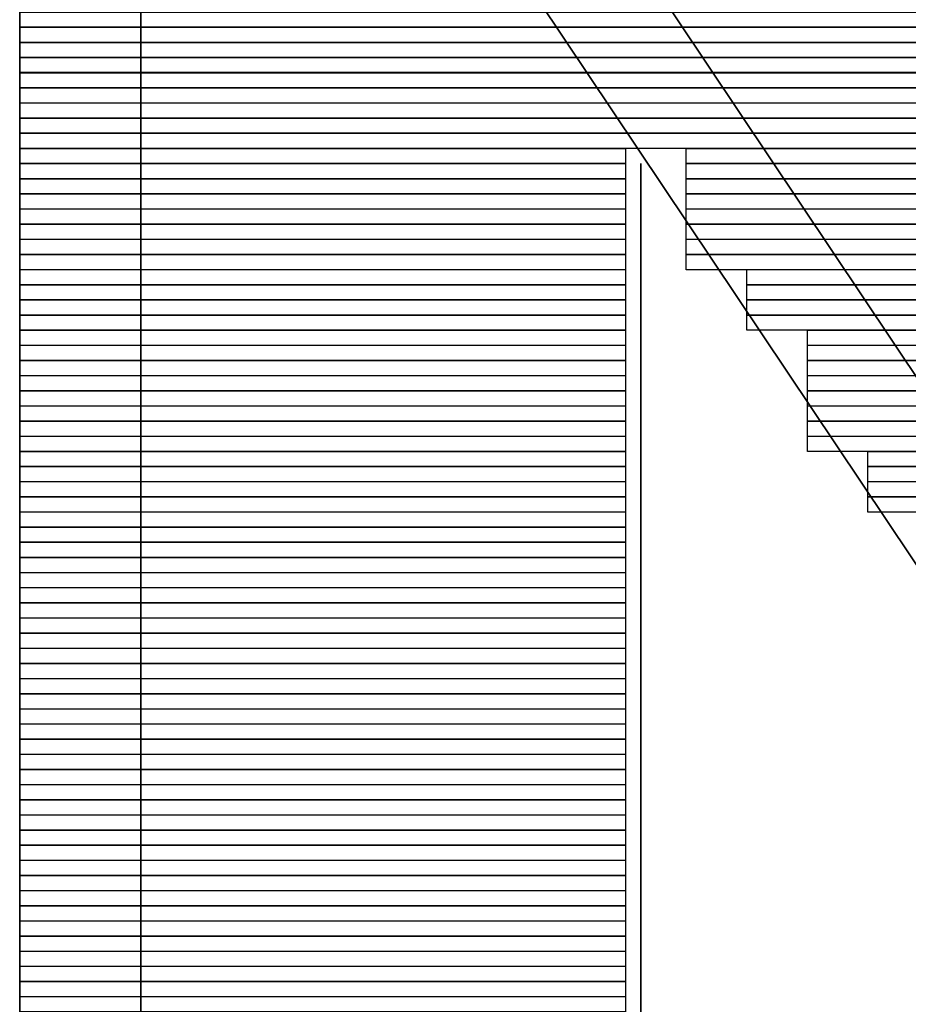
# Model space of a CAD drawing. Units: inches. Extents: x 27 to 55.1, y 5.3 to 25.
# Drawn here: x 44 to 44.2, y 14.9 to 15.2 of the extents above; entities that cross this region are included whole.
import ezdxf

# ---------------------------------------------------------------- set-up
doc = ezdxf.new("R2010")
doc.units = ezdxf.units.IN
doc.header["$MEASUREMENT"] = 0
doc.layers.add('Capa 1', color=7, linetype='Continuous')
picture_1 = doc.add_image_def('image92.png', size_in_pixel=(188, 1))
picture_2 = doc.add_image_def('image93.png', size_in_pixel=(196, 1))
picture_3 = doc.add_image_def('image94.png', size_in_pixel=(196, 1))
picture_4 = doc.add_image_def('image95.png', size_in_pixel=(196, 1))
picture_5 = doc.add_image_def('image96.png', size_in_pixel=(196, 1))
picture_6 = doc.add_image_def('image97.png', size_in_pixel=(96, 1))
picture_7 = doc.add_image_def('image99.png', size_in_pixel=(96, 1))
picture_8 = doc.add_image_def('image101.png', size_in_pixel=(96, 1))
picture_9 = doc.add_image_def('image103.png', size_in_pixel=(96, 1))
picture_10 = doc.add_image_def('image105.png', size_in_pixel=(40, 1))
picture_11 = doc.add_image_def('image106.png', size_in_pixel=(52, 1))
picture_12 = doc.add_image_def('image108.png', size_in_pixel=(40, 1))
picture_13 = doc.add_image_def('image109.png', size_in_pixel=(52, 1))
picture_14 = doc.add_image_def('image111.png', size_in_pixel=(40, 1))
picture_15 = doc.add_image_def('image112.png', size_in_pixel=(52, 1))
picture_16 = doc.add_image_def('image114.png', size_in_pixel=(40, 1))
picture_17 = doc.add_image_def('image115.png', size_in_pixel=(52, 1))
picture_18 = doc.add_image_def('image117.png', size_in_pixel=(40, 1))
picture_19 = doc.add_image_def('image118.png', size_in_pixel=(56, 1))
picture_20 = doc.add_image_def('image120.png', size_in_pixel=(40, 1))
picture_21 = doc.add_image_def('image121.png', size_in_pixel=(56, 1))
picture_22 = doc.add_image_def('image123.png', size_in_pixel=(40, 1))
picture_23 = doc.add_image_def('image124.png', size_in_pixel=(56, 1))
picture_24 = doc.add_image_def('image126.png', size_in_pixel=(40, 1))
picture_25 = doc.add_image_def('image127.png', size_in_pixel=(56, 1))
picture_26 = doc.add_image_def('image129.png', size_in_pixel=(40, 1))
picture_27 = doc.add_image_def('image130.png', size_in_pixel=(56, 1))
picture_28 = doc.add_image_def('image132.png', size_in_pixel=(40, 1))
picture_29 = doc.add_image_def('image133.png', size_in_pixel=(56, 1))
picture_30 = doc.add_image_def('image135.png', size_in_pixel=(40, 1))
picture_31 = doc.add_image_def('image136.png', size_in_pixel=(56, 1))
picture_32 = doc.add_image_def('image138.png', size_in_pixel=(40, 1))
picture_33 = doc.add_image_def('image139.png', size_in_pixel=(56, 1))
picture_34 = doc.add_image_def('image141.png', size_in_pixel=(40, 1))
picture_35 = doc.add_image_def('image142.png', size_in_pixel=(52, 1))
picture_36 = doc.add_image_def('image144.png', size_in_pixel=(40, 1))
picture_37 = doc.add_image_def('image145.png', size_in_pixel=(52, 1))
picture_38 = doc.add_image_def('image147.png', size_in_pixel=(40, 1))
picture_39 = doc.add_image_def('image148.png', size_in_pixel=(52, 1))
picture_40 = doc.add_image_def('image150.png', size_in_pixel=(40, 1))
picture_41 = doc.add_image_def('image151.png', size_in_pixel=(52, 1))
picture_42 = doc.add_image_def('image153.png', size_in_pixel=(40, 1))
picture_43 = doc.add_image_def('image154.png', size_in_pixel=(56, 1))
picture_44 = doc.add_image_def('image156.png', size_in_pixel=(40, 1))
picture_45 = doc.add_image_def('image157.png', size_in_pixel=(56, 1))
picture_46 = doc.add_image_def('image159.png', size_in_pixel=(40, 1))
picture_47 = doc.add_image_def('image160.png', size_in_pixel=(56, 1))
picture_48 = doc.add_image_def('image162.png', size_in_pixel=(40, 1))
picture_49 = doc.add_image_def('image163.png', size_in_pixel=(56, 1))
picture_50 = doc.add_image_def('image165.png', size_in_pixel=(40, 1))
picture_51 = doc.add_image_def('image166.png', size_in_pixel=(56, 1))
picture_52 = doc.add_image_def('image168.png', size_in_pixel=(40, 1))
picture_53 = doc.add_image_def('image169.png', size_in_pixel=(56, 1))
picture_54 = doc.add_image_def('image171.png', size_in_pixel=(40, 1))
picture_55 = doc.add_image_def('image172.png', size_in_pixel=(56, 1))
picture_56 = doc.add_image_def('image174.png', size_in_pixel=(40, 1))
picture_57 = doc.add_image_def('image175.png', size_in_pixel=(56, 1))
picture_58 = doc.add_image_def('image177.png', size_in_pixel=(40, 1))
picture_59 = doc.add_image_def('image180.png', size_in_pixel=(40, 1))
picture_60 = doc.add_image_def('image183.png', size_in_pixel=(40, 1))
picture_61 = doc.add_image_def('image186.png', size_in_pixel=(40, 1))
picture_62 = doc.add_image_def('image189.png', size_in_pixel=(40, 1))
picture_63 = doc.add_image_def('image192.png', size_in_pixel=(40, 1))
picture_64 = doc.add_image_def('image195.png', size_in_pixel=(40, 1))
picture_65 = doc.add_image_def('image198.png', size_in_pixel=(40, 1))
picture_66 = doc.add_image_def('image201.png', size_in_pixel=(40, 1))
picture_67 = doc.add_image_def('image204.png', size_in_pixel=(40, 1))
picture_68 = doc.add_image_def('image207.png', size_in_pixel=(40, 1))
picture_69 = doc.add_image_def('image210.png', size_in_pixel=(40, 1))
picture_70 = doc.add_image_def('image213.png', size_in_pixel=(40, 1))
picture_71 = doc.add_image_def('image216.png', size_in_pixel=(40, 1))
picture_72 = doc.add_image_def('image219.png', size_in_pixel=(40, 1))
picture_73 = doc.add_image_def('image222.png', size_in_pixel=(40, 1))
picture_74 = doc.add_image_def('image225.png', size_in_pixel=(40, 1))
picture_75 = doc.add_image_def('image228.png', size_in_pixel=(40, 1))
picture_76 = doc.add_image_def('image231.png', size_in_pixel=(40, 1))
picture_77 = doc.add_image_def('image234.png', size_in_pixel=(40, 1))
picture_78 = doc.add_image_def('image237.png', size_in_pixel=(40, 1))
picture_79 = doc.add_image_def('image240.png', size_in_pixel=(40, 1))
picture_80 = doc.add_image_def('image243.png', size_in_pixel=(40, 1))
picture_81 = doc.add_image_def('image246.png', size_in_pixel=(40, 1))
picture_82 = doc.add_image_def('image249.png', size_in_pixel=(40, 1))
picture_83 = doc.add_image_def('image252.png', size_in_pixel=(40, 1))
picture_84 = doc.add_image_def('image255.png', size_in_pixel=(40, 1))
picture_85 = doc.add_image_def('image258.png', size_in_pixel=(40, 1))
picture_86 = doc.add_image_def('image261.png', size_in_pixel=(40, 1))
picture_87 = doc.add_image_def('image264.png', size_in_pixel=(40, 1))
picture_88 = doc.add_image_def('image267.png', size_in_pixel=(40, 1))
picture_89 = doc.add_image_def('image270.png', size_in_pixel=(40, 1))
picture_90 = doc.add_image_def('image273.png', size_in_pixel=(40, 1))

# ---------------------------------------------------------------- blocks, each defined once
blk = doc.blocks.new('block 99')
at = {"layer": 'Capa 1', "lineweight": 0}
blk.add_lwpolyline([(43.96951, 15.21317), (44.76536, 15.21317), (44.76536, 15.21738), (43.96951, 15.21738), (43.96951, 15.21317)], dxfattribs=at)
at = {"layer": 'Capa 1'}
image = blk.add_image(picture_1, insert=(43.96951, 15.21314), size_in_units=(0.79587, 0.00423), dxfattribs=at)
blk = doc.blocks.new('block 100')
at = {"layer": 'Capa 1', "lineweight": 0}
blk.add_lwpolyline([(43.96951, 15.2089), (44.79922, 15.2089), (44.79922, 15.21317), (43.96951, 15.21317), (43.96951, 15.2089)], dxfattribs=at)
at = {"layer": 'Capa 1'}
image = blk.add_image(picture_2, insert=(43.96951, 15.20894), size_in_units=(0.82973, 0.00423), dxfattribs=at)
blk = doc.blocks.new('block 101')
at = {"layer": 'Capa 1', "lineweight": 0}
blk.add_lwpolyline([(43.96951, 15.2047), (44.79922, 15.2047), (44.79922, 15.2089), (43.96951, 15.2089), (43.96951, 15.2047)], dxfattribs=at)
at = {"layer": 'Capa 1'}
image = blk.add_image(picture_3, insert=(43.96951, 15.20467), size_in_units=(0.82973, 0.00423), dxfattribs=at)
blk = doc.blocks.new('block 102')
at = {"layer": 'Capa 1', "lineweight": 0}
blk.add_lwpolyline([(43.96951, 15.20043), (44.79922, 15.20043), (44.79922, 15.2047), (43.96951, 15.2047), (43.96951, 15.20043)], dxfattribs=at)
at = {"layer": 'Capa 1'}
image = blk.add_image(picture_4, insert=(43.96951, 15.20047), size_in_units=(0.82973, 0.00423), dxfattribs=at)
blk = doc.blocks.new('block 103')
at = {"layer": 'Capa 1', "lineweight": 0}
blk.add_lwpolyline([(43.96951, 15.19622), (44.79922, 15.19622), (44.79922, 15.20043), (43.96951, 15.20043), (43.96951, 15.19622)], dxfattribs=at)
at = {"layer": 'Capa 1'}
image = blk.add_image(picture_5, insert=(43.96951, 15.19619), size_in_units=(0.82973, 0.00423), dxfattribs=at)
blk = doc.blocks.new('block 104')
at = {"layer": 'Capa 1', "lineweight": 0}
blk.add_lwpolyline([(43.96951, 15.19202), (44.37589, 15.19202), (44.37589, 15.19622), (43.96951, 15.19622), (43.96951, 15.19202)], dxfattribs=at)
at = {"layer": 'Capa 1'}
image = blk.add_image(picture_6, insert=(43.96951, 15.19199), size_in_units=(0.4064, 0.00423), dxfattribs=at)
blk = doc.blocks.new('block 106')
at = {"layer": 'Capa 1', "lineweight": 0}
blk.add_lwpolyline([(43.96951, 15.18775), (44.37589, 15.18775), (44.37589, 15.19202), (43.96951, 15.19202), (43.96951, 15.18775)], dxfattribs=at)
at = {"layer": 'Capa 1'}
image = blk.add_image(picture_7, insert=(43.96951, 15.18779), size_in_units=(0.4064, 0.00423), dxfattribs=at)
blk = doc.blocks.new('block 108')
at = {"layer": 'Capa 1', "lineweight": 0}
blk.add_lwpolyline([(43.96951, 15.18354), (44.37589, 15.18354), (44.37589, 15.18775), (43.96951, 15.18775), (43.96951, 15.18354)], dxfattribs=at)
at = {"layer": 'Capa 1'}
image = blk.add_image(picture_8, insert=(43.96951, 15.18352), size_in_units=(0.4064, 0.00423), dxfattribs=at)
blk = doc.blocks.new('block 110')
at = {"layer": 'Capa 1', "lineweight": 0}
blk.add_lwpolyline([(43.96951, 15.17927), (44.37589, 15.17927), (44.37589, 15.18354), (43.96951, 15.18354), (43.96951, 15.17927)], dxfattribs=at)
at = {"layer": 'Capa 1'}
image = blk.add_image(picture_9, insert=(43.96951, 15.17931), size_in_units=(0.4064, 0.00423), dxfattribs=at)
blk = doc.blocks.new('block 112')
at = {"layer": 'Capa 1', "lineweight": 0}
blk.add_lwpolyline([(43.96951, 15.17507), (44.1388, 15.17507), (44.1388, 15.17927), (43.96951, 15.17927), (43.96951, 15.17507)], dxfattribs=at)
at = {"layer": 'Capa 1'}
image = blk.add_image(picture_10, insert=(43.96951, 15.17504), size_in_units=(0.16933, 0.00423), dxfattribs=at)
blk = doc.blocks.new('block 113')
at = {"layer": 'Capa 1', "lineweight": 0}
blk.add_lwpolyline([(44.15575, 15.17507), (44.37589, 15.17507), (44.37589, 15.17927), (44.15575, 15.17927), (44.15575, 15.17507)], dxfattribs=at)
at = {"layer": 'Capa 1'}
image = blk.add_image(picture_11, insert=(44.15575, 15.17504), size_in_units=(0.22013, 0.00423), dxfattribs=at)
blk = doc.blocks.new('block 115')
at = {"layer": 'Capa 1', "lineweight": 0}
blk.add_lwpolyline([(43.96951, 15.1708), (44.1388, 15.1708), (44.1388, 15.17507), (43.96951, 15.17507), (43.96951, 15.1708)], dxfattribs=at)
at = {"layer": 'Capa 1'}
image = blk.add_image(picture_12, insert=(43.96951, 15.17084), size_in_units=(0.16933, 0.00423), dxfattribs=at)
blk = doc.blocks.new('block 116')
at = {"layer": 'Capa 1', "lineweight": 0}
blk.add_lwpolyline([(44.15575, 15.1708), (44.37589, 15.1708), (44.37589, 15.17507), (44.15575, 15.17507), (44.15575, 15.1708)], dxfattribs=at)
at = {"layer": 'Capa 1'}
image = blk.add_image(picture_13, insert=(44.15575, 15.17084), size_in_units=(0.22013, 0.00423), dxfattribs=at)
blk = doc.blocks.new('block 118')
at = {"layer": 'Capa 1', "lineweight": 0}
blk.add_lwpolyline([(43.96951, 15.1666), (44.1388, 15.1666), (44.1388, 15.1708), (43.96951, 15.1708), (43.96951, 15.1666)], dxfattribs=at)
at = {"layer": 'Capa 1'}
image = blk.add_image(picture_14, insert=(43.96951, 15.16656), size_in_units=(0.16933, 0.00423), dxfattribs=at)
blk = doc.blocks.new('block 119')
at = {"layer": 'Capa 1', "lineweight": 0}
blk.add_lwpolyline([(44.15575, 15.1666), (44.37589, 15.1666), (44.37589, 15.1708), (44.15575, 15.1708), (44.15575, 15.1666)], dxfattribs=at)
at = {"layer": 'Capa 1'}
image = blk.add_image(picture_15, insert=(44.15575, 15.16656), size_in_units=(0.22013, 0.00423), dxfattribs=at)
blk = doc.blocks.new('block 121')
at = {"layer": 'Capa 1', "lineweight": 0}
blk.add_lwpolyline([(43.96951, 15.16239), (44.1388, 15.16239), (44.1388, 15.1666), (43.96951, 15.1666), (43.96951, 15.16239)], dxfattribs=at)
at = {"layer": 'Capa 1'}
image = blk.add_image(picture_16, insert=(43.96951, 15.16236), size_in_units=(0.16933, 0.00423), dxfattribs=at)
blk = doc.blocks.new('block 122')
at = {"layer": 'Capa 1', "lineweight": 0}
blk.add_lwpolyline([(44.15575, 15.16239), (44.37589, 15.16239), (44.37589, 15.1666), (44.15575, 15.1666), (44.15575, 15.16239)], dxfattribs=at)
at = {"layer": 'Capa 1'}
image = blk.add_image(picture_17, insert=(44.15575, 15.16236), size_in_units=(0.22013, 0.00423), dxfattribs=at)
blk = doc.blocks.new('block 124')
at = {"layer": 'Capa 1', "lineweight": 0}
blk.add_lwpolyline([(43.96951, 15.15812), (44.1388, 15.15812), (44.1388, 15.16239), (43.96951, 15.16239), (43.96951, 15.15812)], dxfattribs=at)
at = {"layer": 'Capa 1'}
image = blk.add_image(picture_18, insert=(43.96951, 15.15816), size_in_units=(0.16933, 0.00423), dxfattribs=at)
blk = doc.blocks.new('block 125')
at = {"layer": 'Capa 1', "lineweight": 0}
blk.add_lwpolyline([(44.15575, 15.15812), (44.39284, 15.15812), (44.39284, 15.16239), (44.15575, 15.16239), (44.15575, 15.15812)], dxfattribs=at)
at = {"layer": 'Capa 1'}
image = blk.add_image(picture_19, insert=(44.15575, 15.15816), size_in_units=(0.23707, 0.00423), dxfattribs=at)
blk = doc.blocks.new('block 127')
at = {"layer": 'Capa 1', "lineweight": 0}
blk.add_lwpolyline([(43.96951, 15.15392), (44.1388, 15.15392), (44.1388, 15.15812), (43.96951, 15.15812), (43.96951, 15.15392)], dxfattribs=at)
at = {"layer": 'Capa 1'}
image = blk.add_image(picture_20, insert=(43.96951, 15.15389), size_in_units=(0.16933, 0.00423), dxfattribs=at)
blk = doc.blocks.new('block 128')
at = {"layer": 'Capa 1', "lineweight": 0}
blk.add_lwpolyline([(44.15575, 15.15392), (44.39284, 15.15392), (44.39284, 15.15812), (44.15575, 15.15812), (44.15575, 15.15392)], dxfattribs=at)
at = {"layer": 'Capa 1'}
image = blk.add_image(picture_21, insert=(44.15575, 15.15389), size_in_units=(0.23707, 0.00423), dxfattribs=at)
blk = doc.blocks.new('block 130')
at = {"layer": 'Capa 1', "lineweight": 0}
blk.add_lwpolyline([(43.96951, 15.14965), (44.1388, 15.14965), (44.1388, 15.15392), (43.96951, 15.15392), (43.96951, 15.14965)], dxfattribs=at)
at = {"layer": 'Capa 1'}
image = blk.add_image(picture_22, insert=(43.96951, 15.14968), size_in_units=(0.16933, 0.00423), dxfattribs=at)
blk = doc.blocks.new('block 131')
at = {"layer": 'Capa 1', "lineweight": 0}
blk.add_lwpolyline([(44.15575, 15.14965), (44.39284, 15.14965), (44.39284, 15.15392), (44.15575, 15.15392), (44.15575, 15.14965)], dxfattribs=at)
at = {"layer": 'Capa 1'}
image = blk.add_image(picture_23, insert=(44.15575, 15.14968), size_in_units=(0.23707, 0.00423), dxfattribs=at)
blk = doc.blocks.new('block 133')
at = {"layer": 'Capa 1', "lineweight": 0}
blk.add_lwpolyline([(43.96951, 15.14544), (44.1388, 15.14544), (44.1388, 15.14965), (43.96951, 15.14965), (43.96951, 15.14544)], dxfattribs=at)
at = {"layer": 'Capa 1'}
image = blk.add_image(picture_24, insert=(43.96951, 15.14541), size_in_units=(0.16933, 0.00423), dxfattribs=at)
blk = doc.blocks.new('block 134')
at = {"layer": 'Capa 1', "lineweight": 0}
blk.add_lwpolyline([(44.15575, 15.14544), (44.39284, 15.14544), (44.39284, 15.14965), (44.15575, 15.14965), (44.15575, 15.14544)], dxfattribs=at)
at = {"layer": 'Capa 1'}
image = blk.add_image(picture_25, insert=(44.15575, 15.14541), size_in_units=(0.23707, 0.00423), dxfattribs=at)
blk = doc.blocks.new('block 136')
at = {"layer": 'Capa 1', "lineweight": 0}
blk.add_lwpolyline([(43.96951, 15.14117), (44.1388, 15.14117), (44.1388, 15.14544), (43.96951, 15.14544), (43.96951, 15.14117)], dxfattribs=at)
at = {"layer": 'Capa 1'}
image = blk.add_image(picture_26, insert=(43.96951, 15.14121), size_in_units=(0.16933, 0.00423), dxfattribs=at)
blk = doc.blocks.new('block 137')
at = {"layer": 'Capa 1', "lineweight": 0}
blk.add_lwpolyline([(44.1727, 15.14117), (44.40976, 15.14117), (44.40976, 15.14544), (44.1727, 15.14544), (44.1727, 15.14117)], dxfattribs=at)
at = {"layer": 'Capa 1'}
image = blk.add_image(picture_27, insert=(44.1727, 15.14121), size_in_units=(0.23707, 0.00423), dxfattribs=at)
blk = doc.blocks.new('block 139')
at = {"layer": 'Capa 1', "lineweight": 0}
blk.add_lwpolyline([(43.96951, 15.13697), (44.1388, 15.13697), (44.1388, 15.14117), (43.96951, 15.14117), (43.96951, 15.13697)], dxfattribs=at)
at = {"layer": 'Capa 1'}
image = blk.add_image(picture_28, insert=(43.96951, 15.13694), size_in_units=(0.16933, 0.00423), dxfattribs=at)
blk = doc.blocks.new('block 140')
at = {"layer": 'Capa 1', "lineweight": 0}
blk.add_lwpolyline([(44.1727, 15.13697), (44.40976, 15.13697), (44.40976, 15.14117), (44.1727, 15.14117), (44.1727, 15.13697)], dxfattribs=at)
at = {"layer": 'Capa 1'}
image = blk.add_image(picture_29, insert=(44.1727, 15.13694), size_in_units=(0.23707, 0.00423), dxfattribs=at)
blk = doc.blocks.new('block 142')
at = {"layer": 'Capa 1', "lineweight": 0}
blk.add_lwpolyline([(43.96951, 15.1327), (44.1388, 15.1327), (44.1388, 15.13697), (43.96951, 15.13697), (43.96951, 15.1327)], dxfattribs=at)
at = {"layer": 'Capa 1'}
image = blk.add_image(picture_30, insert=(43.96951, 15.13273), size_in_units=(0.16933, 0.00423), dxfattribs=at)
blk = doc.blocks.new('block 143')
at = {"layer": 'Capa 1', "lineweight": 0}
blk.add_lwpolyline([(44.1727, 15.1327), (44.40976, 15.1327), (44.40976, 15.13697), (44.1727, 15.13697), (44.1727, 15.1327)], dxfattribs=at)
at = {"layer": 'Capa 1'}
image = blk.add_image(picture_31, insert=(44.1727, 15.13273), size_in_units=(0.23707, 0.00423), dxfattribs=at)
blk = doc.blocks.new('block 145')
at = {"layer": 'Capa 1', "lineweight": 0}
blk.add_lwpolyline([(43.96951, 15.12849), (44.1388, 15.12849), (44.1388, 15.1327), (43.96951, 15.1327), (43.96951, 15.12849)], dxfattribs=at)
at = {"layer": 'Capa 1'}
image = blk.add_image(picture_32, insert=(43.96951, 15.12846), size_in_units=(0.16933, 0.00423), dxfattribs=at)
blk = doc.blocks.new('block 146')
at = {"layer": 'Capa 1', "lineweight": 0}
blk.add_lwpolyline([(44.1727, 15.12849), (44.40976, 15.12849), (44.40976, 15.1327), (44.1727, 15.1327), (44.1727, 15.12849)], dxfattribs=at)
at = {"layer": 'Capa 1'}
image = blk.add_image(picture_33, insert=(44.1727, 15.12846), size_in_units=(0.23707, 0.00423), dxfattribs=at)
blk = doc.blocks.new('block 148')
at = {"layer": 'Capa 1', "lineweight": 0}
blk.add_lwpolyline([(43.96951, 15.12429), (44.1388, 15.12429), (44.1388, 15.12849), (43.96951, 15.12849), (43.96951, 15.12429)], dxfattribs=at)
at = {"layer": 'Capa 1'}
image = blk.add_image(picture_34, insert=(43.96951, 15.12426), size_in_units=(0.16933, 0.00423), dxfattribs=at)
blk = doc.blocks.new('block 149')
at = {"layer": 'Capa 1', "lineweight": 0}
blk.add_lwpolyline([(44.18965, 15.12429), (44.40976, 15.12429), (44.40976, 15.12849), (44.18965, 15.12849), (44.18965, 15.12429)], dxfattribs=at)
at = {"layer": 'Capa 1'}
image = blk.add_image(picture_35, insert=(44.18965, 15.12426), size_in_units=(0.22013, 0.00423), dxfattribs=at)
blk = doc.blocks.new('block 151')
at = {"layer": 'Capa 1', "lineweight": 0}
blk.add_lwpolyline([(43.96951, 15.12002), (44.1388, 15.12002), (44.1388, 15.12429), (43.96951, 15.12429), (43.96951, 15.12002)], dxfattribs=at)
at = {"layer": 'Capa 1'}
image = blk.add_image(picture_36, insert=(43.96951, 15.12006), size_in_units=(0.16933, 0.00423), dxfattribs=at)
blk = doc.blocks.new('block 152')
at = {"layer": 'Capa 1', "lineweight": 0}
blk.add_lwpolyline([(44.18965, 15.12002), (44.40976, 15.12002), (44.40976, 15.12429), (44.18965, 15.12429), (44.18965, 15.12002)], dxfattribs=at)
at = {"layer": 'Capa 1'}
image = blk.add_image(picture_37, insert=(44.18965, 15.12006), size_in_units=(0.22013, 0.00423), dxfattribs=at)
blk = doc.blocks.new('block 154')
at = {"layer": 'Capa 1', "lineweight": 0}
blk.add_lwpolyline([(43.96951, 15.11581), (44.1388, 15.11581), (44.1388, 15.12002), (43.96951, 15.12002), (43.96951, 15.11581)], dxfattribs=at)
at = {"layer": 'Capa 1'}
image = blk.add_image(picture_38, insert=(43.96951, 15.11578), size_in_units=(0.16933, 0.00423), dxfattribs=at)
blk = doc.blocks.new('block 155')
at = {"layer": 'Capa 1', "lineweight": 0}
blk.add_lwpolyline([(44.18965, 15.11581), (44.40976, 15.11581), (44.40976, 15.12002), (44.18965, 15.12002), (44.18965, 15.11581)], dxfattribs=at)
at = {"layer": 'Capa 1'}
image = blk.add_image(picture_39, insert=(44.18965, 15.11578), size_in_units=(0.22013, 0.00423), dxfattribs=at)
blk = doc.blocks.new('block 157')
at = {"layer": 'Capa 1', "lineweight": 0}
blk.add_lwpolyline([(43.96951, 15.11154), (44.1388, 15.11154), (44.1388, 15.11581), (43.96951, 15.11581), (43.96951, 15.11154)], dxfattribs=at)
at = {"layer": 'Capa 1'}
image = blk.add_image(picture_40, insert=(43.96951, 15.11158), size_in_units=(0.16933, 0.00423), dxfattribs=at)
blk = doc.blocks.new('block 158')
at = {"layer": 'Capa 1', "lineweight": 0}
blk.add_lwpolyline([(44.18965, 15.11154), (44.40976, 15.11154), (44.40976, 15.11581), (44.18965, 15.11581), (44.18965, 15.11154)], dxfattribs=at)
at = {"layer": 'Capa 1'}
image = blk.add_image(picture_41, insert=(44.18965, 15.11158), size_in_units=(0.22013, 0.00423), dxfattribs=at)
blk = doc.blocks.new('block 160')
at = {"layer": 'Capa 1', "lineweight": 0}
blk.add_lwpolyline([(43.96951, 15.10734), (44.1388, 15.10734), (44.1388, 15.11154), (43.96951, 15.11154), (43.96951, 15.10734)], dxfattribs=at)
at = {"layer": 'Capa 1'}
image = blk.add_image(picture_42, insert=(43.96951, 15.10731), size_in_units=(0.16933, 0.00423), dxfattribs=at)
blk = doc.blocks.new('block 161')
at = {"layer": 'Capa 1', "lineweight": 0}
blk.add_lwpolyline([(44.18965, 15.10734), (44.42667, 15.10734), (44.42667, 15.11154), (44.18965, 15.11154), (44.18965, 15.10734)], dxfattribs=at)
at = {"layer": 'Capa 1'}
image = blk.add_image(picture_43, insert=(44.18965, 15.10731), size_in_units=(0.23707, 0.00423), dxfattribs=at)
blk = doc.blocks.new('block 163')
at = {"layer": 'Capa 1', "lineweight": 0}
blk.add_lwpolyline([(43.96951, 15.10307), (44.1388, 15.10307), (44.1388, 15.10734), (43.96951, 15.10734), (43.96951, 15.10307)], dxfattribs=at)
at = {"layer": 'Capa 1'}
image = blk.add_image(picture_44, insert=(43.96951, 15.10311), size_in_units=(0.16933, 0.00423), dxfattribs=at)
blk = doc.blocks.new('block 164')
at = {"layer": 'Capa 1', "lineweight": 0}
blk.add_lwpolyline([(44.18965, 15.10307), (44.42667, 15.10307), (44.42667, 15.10734), (44.18965, 15.10734), (44.18965, 15.10307)], dxfattribs=at)
at = {"layer": 'Capa 1'}
image = blk.add_image(picture_45, insert=(44.18965, 15.10311), size_in_units=(0.23707, 0.00423), dxfattribs=at)
blk = doc.blocks.new('block 166')
at = {"layer": 'Capa 1', "lineweight": 0}
blk.add_lwpolyline([(43.96951, 15.09886), (44.1388, 15.09886), (44.1388, 15.10307), (43.96951, 15.10307), (43.96951, 15.09886)], dxfattribs=at)
at = {"layer": 'Capa 1'}
image = blk.add_image(picture_46, insert=(43.96951, 15.09883), size_in_units=(0.16933, 0.00423), dxfattribs=at)
blk = doc.blocks.new('block 167')
at = {"layer": 'Capa 1', "lineweight": 0}
blk.add_lwpolyline([(44.18965, 15.09886), (44.42667, 15.09886), (44.42667, 15.10307), (44.18965, 15.10307), (44.18965, 15.09886)], dxfattribs=at)
at = {"layer": 'Capa 1'}
image = blk.add_image(picture_47, insert=(44.18965, 15.09883), size_in_units=(0.23707, 0.00423), dxfattribs=at)
blk = doc.blocks.new('block 169')
at = {"layer": 'Capa 1', "lineweight": 0}
blk.add_lwpolyline([(43.96951, 15.09459), (44.1388, 15.09459), (44.1388, 15.09886), (43.96951, 15.09886), (43.96951, 15.09459)], dxfattribs=at)
at = {"layer": 'Capa 1'}
image = blk.add_image(picture_48, insert=(43.96951, 15.09463), size_in_units=(0.16933, 0.00423), dxfattribs=at)
blk = doc.blocks.new('block 170')
at = {"layer": 'Capa 1', "lineweight": 0}
blk.add_lwpolyline([(44.18965, 15.09459), (44.42667, 15.09459), (44.42667, 15.09886), (44.18965, 15.09886), (44.18965, 15.09459)], dxfattribs=at)
at = {"layer": 'Capa 1'}
image = blk.add_image(picture_49, insert=(44.18965, 15.09463), size_in_units=(0.23707, 0.00423), dxfattribs=at)
blk = doc.blocks.new('block 172')
at = {"layer": 'Capa 1', "lineweight": 0}
blk.add_lwpolyline([(43.96951, 15.09039), (44.1388, 15.09039), (44.1388, 15.09459), (43.96951, 15.09459), (43.96951, 15.09039)], dxfattribs=at)
at = {"layer": 'Capa 1'}
image = blk.add_image(picture_50, insert=(43.96951, 15.09036), size_in_units=(0.16933, 0.00423), dxfattribs=at)
blk = doc.blocks.new('block 173')
at = {"layer": 'Capa 1', "lineweight": 0}
blk.add_lwpolyline([(44.20656, 15.09039), (44.44362, 15.09039), (44.44362, 15.09459), (44.20656, 15.09459), (44.20656, 15.09039)], dxfattribs=at)
at = {"layer": 'Capa 1'}
image = blk.add_image(picture_51, insert=(44.20657, 15.09036), size_in_units=(0.23707, 0.00423), dxfattribs=at)
blk = doc.blocks.new('block 175')
at = {"layer": 'Capa 1', "lineweight": 0}
blk.add_lwpolyline([(43.96951, 15.08619), (44.1388, 15.08619), (44.1388, 15.09039), (43.96951, 15.09039), (43.96951, 15.08619)], dxfattribs=at)
at = {"layer": 'Capa 1'}
image = blk.add_image(picture_52, insert=(43.96951, 15.08616), size_in_units=(0.16933, 0.00423), dxfattribs=at)
blk = doc.blocks.new('block 176')
at = {"layer": 'Capa 1', "lineweight": 0}
blk.add_lwpolyline([(44.20656, 15.08619), (44.44362, 15.08619), (44.44362, 15.09039), (44.20656, 15.09039), (44.20656, 15.08619)], dxfattribs=at)
at = {"layer": 'Capa 1'}
image = blk.add_image(picture_53, insert=(44.20657, 15.08616), size_in_units=(0.23707, 0.00423), dxfattribs=at)
blk = doc.blocks.new('block 178')
at = {"layer": 'Capa 1', "lineweight": 0}
blk.add_lwpolyline([(43.96951, 15.08191), (44.1388, 15.08191), (44.1388, 15.08619), (43.96951, 15.08619), (43.96951, 15.08191)], dxfattribs=at)
at = {"layer": 'Capa 1'}
image = blk.add_image(picture_54, insert=(43.96951, 15.08195), size_in_units=(0.16933, 0.00423), dxfattribs=at)
blk = doc.blocks.new('block 179')
at = {"layer": 'Capa 1', "lineweight": 0}
blk.add_lwpolyline([(44.20656, 15.08191), (44.44362, 15.08191), (44.44362, 15.08619), (44.20656, 15.08619), (44.20656, 15.08191)], dxfattribs=at)
at = {"layer": 'Capa 1'}
image = blk.add_image(picture_55, insert=(44.20657, 15.08195), size_in_units=(0.23707, 0.00423), dxfattribs=at)
blk = doc.blocks.new('block 181')
at = {"layer": 'Capa 1', "lineweight": 0}
blk.add_lwpolyline([(43.96951, 15.07771), (44.1388, 15.07771), (44.1388, 15.08191), (43.96951, 15.08191), (43.96951, 15.07771)], dxfattribs=at)
at = {"layer": 'Capa 1'}
image = blk.add_image(picture_56, insert=(43.96951, 15.07768), size_in_units=(0.16933, 0.00423), dxfattribs=at)
blk = doc.blocks.new('block 182')
at = {"layer": 'Capa 1', "lineweight": 0}
blk.add_lwpolyline([(44.20656, 15.07771), (44.44362, 15.07771), (44.44362, 15.08191), (44.20656, 15.08191), (44.20656, 15.07771)], dxfattribs=at)
at = {"layer": 'Capa 1'}
image = blk.add_image(picture_57, insert=(44.20657, 15.07768), size_in_units=(0.23707, 0.00423), dxfattribs=at)
blk = doc.blocks.new('block 184')
at = {"layer": 'Capa 1', "lineweight": 0}
blk.add_lwpolyline([(43.96951, 15.07344), (44.1388, 15.07344), (44.1388, 15.07771), (43.96951, 15.07771), (43.96951, 15.07344)], dxfattribs=at)
at = {"layer": 'Capa 1'}
image = blk.add_image(picture_58, insert=(43.96951, 15.07348), size_in_units=(0.16933, 0.00423), dxfattribs=at)
blk = doc.blocks.new('block 187')
at = {"layer": 'Capa 1', "lineweight": 0}
blk.add_lwpolyline([(43.96951, 15.06924), (44.1388, 15.06924), (44.1388, 15.07344), (43.96951, 15.07344), (43.96951, 15.06924)], dxfattribs=at)
at = {"layer": 'Capa 1'}
image = blk.add_image(picture_59, insert=(43.96951, 15.06921), size_in_units=(0.16933, 0.00423), dxfattribs=at)
blk = doc.blocks.new('block 190')
at = {"layer": 'Capa 1', "lineweight": 0}
blk.add_lwpolyline([(43.96951, 15.06496), (44.1388, 15.06496), (44.1388, 15.06924), (43.96951, 15.06924), (43.96951, 15.06496)], dxfattribs=at)
at = {"layer": 'Capa 1'}
image = blk.add_image(picture_60, insert=(43.96951, 15.065), size_in_units=(0.16933, 0.00423), dxfattribs=at)
blk = doc.blocks.new('block 193')
at = {"layer": 'Capa 1', "lineweight": 0}
blk.add_lwpolyline([(43.96951, 15.06076), (44.1388, 15.06076), (44.1388, 15.06496), (43.96951, 15.06496), (43.96951, 15.06076)], dxfattribs=at)
at = {"layer": 'Capa 1'}
image = blk.add_image(picture_61, insert=(43.96951, 15.06073), size_in_units=(0.16933, 0.00423), dxfattribs=at)
blk = doc.blocks.new('block 196')
at = {"layer": 'Capa 1', "lineweight": 0}
blk.add_lwpolyline([(43.96951, 15.05656), (44.1388, 15.05656), (44.1388, 15.06076), (43.96951, 15.06076), (43.96951, 15.05656)], dxfattribs=at)
at = {"layer": 'Capa 1'}
image = blk.add_image(picture_62, insert=(43.96951, 15.05653), size_in_units=(0.16933, 0.00423), dxfattribs=at)
blk = doc.blocks.new('block 199')
at = {"layer": 'Capa 1', "lineweight": 0}
blk.add_lwpolyline([(43.96951, 15.05229), (44.1388, 15.05229), (44.1388, 15.05656), (43.96951, 15.05656), (43.96951, 15.05229)], dxfattribs=at)
at = {"layer": 'Capa 1'}
image = blk.add_image(picture_63, insert=(43.96951, 15.05233), size_in_units=(0.16933, 0.00423), dxfattribs=at)
blk = doc.blocks.new('block 202')
at = {"layer": 'Capa 1', "lineweight": 0}
blk.add_lwpolyline([(43.96951, 15.04808), (44.1388, 15.04808), (44.1388, 15.05229), (43.96951, 15.05229), (43.96951, 15.04808)], dxfattribs=at)
at = {"layer": 'Capa 1'}
image = blk.add_image(picture_64, insert=(43.96951, 15.04805), size_in_units=(0.16933, 0.00423), dxfattribs=at)
blk = doc.blocks.new('block 205')
at = {"layer": 'Capa 1', "lineweight": 0}
blk.add_lwpolyline([(43.96951, 15.04381), (44.1388, 15.04381), (44.1388, 15.04808), (43.96951, 15.04808), (43.96951, 15.04381)], dxfattribs=at)
at = {"layer": 'Capa 1'}
image = blk.add_image(picture_65, insert=(43.96951, 15.04385), size_in_units=(0.16933, 0.00423), dxfattribs=at)
blk = doc.blocks.new('block 208')
at = {"layer": 'Capa 1', "lineweight": 0}
blk.add_lwpolyline([(43.96951, 15.03961), (44.1388, 15.03961), (44.1388, 15.04381), (43.96951, 15.04381), (43.96951, 15.03961)], dxfattribs=at)
at = {"layer": 'Capa 1'}
image = blk.add_image(picture_66, insert=(43.96951, 15.03958), size_in_units=(0.16933, 0.00423), dxfattribs=at)
blk = doc.blocks.new('block 211')
at = {"layer": 'Capa 1', "lineweight": 0}
blk.add_lwpolyline([(43.96951, 15.03534), (44.1388, 15.03534), (44.1388, 15.03961), (43.96951, 15.03961), (43.96951, 15.03534)], dxfattribs=at)
at = {"layer": 'Capa 1'}
image = blk.add_image(picture_67, insert=(43.96951, 15.03538), size_in_units=(0.16933, 0.00423), dxfattribs=at)
blk = doc.blocks.new('block 214')
at = {"layer": 'Capa 1', "lineweight": 0}
blk.add_lwpolyline([(43.96951, 15.03113), (44.1388, 15.03113), (44.1388, 15.03534), (43.96951, 15.03534), (43.96951, 15.03113)], dxfattribs=at)
at = {"layer": 'Capa 1'}
image = blk.add_image(picture_68, insert=(43.96951, 15.0311), size_in_units=(0.16933, 0.00423), dxfattribs=at)
blk = doc.blocks.new('block 217')
at = {"layer": 'Capa 1', "lineweight": 0}
blk.add_lwpolyline([(43.96951, 15.02686), (44.1388, 15.02686), (44.1388, 15.03113), (43.96951, 15.03113), (43.96951, 15.02686)], dxfattribs=at)
at = {"layer": 'Capa 1'}
image = blk.add_image(picture_69, insert=(43.96951, 15.0269), size_in_units=(0.16933, 0.00423), dxfattribs=at)
blk = doc.blocks.new('block 220')
at = {"layer": 'Capa 1', "lineweight": 0}
blk.add_lwpolyline([(43.96951, 15.02266), (44.1388, 15.02266), (44.1388, 15.02686), (43.96951, 15.02686), (43.96951, 15.02266)], dxfattribs=at)
at = {"layer": 'Capa 1'}
image = blk.add_image(picture_70, insert=(43.96951, 15.02263), size_in_units=(0.16933, 0.00423), dxfattribs=at)
blk = doc.blocks.new('block 223')
at = {"layer": 'Capa 1', "lineweight": 0}
blk.add_lwpolyline([(43.96951, 15.01846), (44.1388, 15.01846), (44.1388, 15.02266), (43.96951, 15.02266), (43.96951, 15.01846)], dxfattribs=at)
at = {"layer": 'Capa 1'}
image = blk.add_image(picture_71, insert=(43.96951, 15.01843), size_in_units=(0.16933, 0.00423), dxfattribs=at)
blk = doc.blocks.new('block 226')
at = {"layer": 'Capa 1', "lineweight": 0}
blk.add_lwpolyline([(43.96951, 15.01418), (44.1388, 15.01418), (44.1388, 15.01846), (43.96951, 15.01846), (43.96951, 15.01418)], dxfattribs=at)
at = {"layer": 'Capa 1'}
image = blk.add_image(picture_72, insert=(43.96951, 15.01422), size_in_units=(0.16933, 0.00423), dxfattribs=at)
blk = doc.blocks.new('block 229')
at = {"layer": 'Capa 1', "lineweight": 0}
blk.add_lwpolyline([(43.96951, 15.00998), (44.1388, 15.00998), (44.1388, 15.01418), (43.96951, 15.01418), (43.96951, 15.00998)], dxfattribs=at)
at = {"layer": 'Capa 1'}
image = blk.add_image(picture_73, insert=(43.96951, 15.00995), size_in_units=(0.16933, 0.00423), dxfattribs=at)
blk = doc.blocks.new('block 232')
at = {"layer": 'Capa 1', "lineweight": 0}
blk.add_lwpolyline([(43.96951, 15.00571), (44.1388, 15.00571), (44.1388, 15.00998), (43.96951, 15.00998), (43.96951, 15.00571)], dxfattribs=at)
at = {"layer": 'Capa 1'}
image = blk.add_image(picture_74, insert=(43.96951, 15.00575), size_in_units=(0.16933, 0.00423), dxfattribs=at)
blk = doc.blocks.new('block 235')
at = {"layer": 'Capa 1', "lineweight": 0}
blk.add_lwpolyline([(43.96951, 15.00151), (44.1388, 15.00151), (44.1388, 15.00571), (43.96951, 15.00571), (43.96951, 15.00151)], dxfattribs=at)
at = {"layer": 'Capa 1'}
image = blk.add_image(picture_75, insert=(43.96951, 15.00148), size_in_units=(0.16933, 0.00423), dxfattribs=at)
blk = doc.blocks.new('block 238')
at = {"layer": 'Capa 1', "lineweight": 0}
blk.add_lwpolyline([(43.96951, 14.99723), (44.1388, 14.99723), (44.1388, 15.00151), (43.96951, 15.00151), (43.96951, 14.99723)], dxfattribs=at)
at = {"layer": 'Capa 1'}
image = blk.add_image(picture_76, insert=(43.96951, 14.99727), size_in_units=(0.16933, 0.00423), dxfattribs=at)
blk = doc.blocks.new('block 241')
at = {"layer": 'Capa 1', "lineweight": 0}
blk.add_lwpolyline([(43.96951, 14.99303), (44.1388, 14.99303), (44.1388, 14.99723), (43.96951, 14.99723), (43.96951, 14.99303)], dxfattribs=at)
at = {"layer": 'Capa 1'}
image = blk.add_image(picture_77, insert=(43.96951, 14.993), size_in_units=(0.16933, 0.00423), dxfattribs=at)
blk = doc.blocks.new('block 244')
at = {"layer": 'Capa 1', "lineweight": 0}
blk.add_lwpolyline([(43.96951, 14.98876), (44.1388, 14.98876), (44.1388, 14.99303), (43.96951, 14.99303), (43.96951, 14.98876)], dxfattribs=at)
at = {"layer": 'Capa 1'}
image = blk.add_image(picture_78, insert=(43.96951, 14.9888), size_in_units=(0.16933, 0.00423), dxfattribs=at)
blk = doc.blocks.new('block 247')
at = {"layer": 'Capa 1', "lineweight": 0}
blk.add_lwpolyline([(43.96951, 14.98456), (44.1388, 14.98456), (44.1388, 14.98876), (43.96951, 14.98876), (43.96951, 14.98456)], dxfattribs=at)
at = {"layer": 'Capa 1'}
image = blk.add_image(picture_79, insert=(43.96951, 14.98453), size_in_units=(0.16933, 0.00423), dxfattribs=at)
blk = doc.blocks.new('block 250')
at = {"layer": 'Capa 1', "lineweight": 0}
blk.add_lwpolyline([(43.96951, 14.98035), (44.1388, 14.98035), (44.1388, 14.98456), (43.96951, 14.98456), (43.96951, 14.98035)], dxfattribs=at)
at = {"layer": 'Capa 1'}
image = blk.add_image(picture_80, insert=(43.96951, 14.98032), size_in_units=(0.16933, 0.00423), dxfattribs=at)
blk = doc.blocks.new('block 253')
at = {"layer": 'Capa 1', "lineweight": 0}
blk.add_lwpolyline([(43.96951, 14.97608), (44.1388, 14.97608), (44.1388, 14.98035), (43.96951, 14.98035), (43.96951, 14.97608)], dxfattribs=at)
at = {"layer": 'Capa 1'}
image = blk.add_image(picture_81, insert=(43.96951, 14.97612), size_in_units=(0.16933, 0.00423), dxfattribs=at)
blk = doc.blocks.new('block 256')
at = {"layer": 'Capa 1', "lineweight": 0}
blk.add_lwpolyline([(43.96951, 14.97188), (44.1388, 14.97188), (44.1388, 14.97608), (43.96951, 14.97608), (43.96951, 14.97188)], dxfattribs=at)
at = {"layer": 'Capa 1'}
image = blk.add_image(picture_82, insert=(43.96951, 14.97185), size_in_units=(0.16933, 0.00423), dxfattribs=at)
blk = doc.blocks.new('block 259')
at = {"layer": 'Capa 1', "lineweight": 0}
blk.add_lwpolyline([(43.96951, 14.96761), (44.1388, 14.96761), (44.1388, 14.97188), (43.96951, 14.97188), (43.96951, 14.96761)], dxfattribs=at)
at = {"layer": 'Capa 1'}
image = blk.add_image(picture_83, insert=(43.96951, 14.96765), size_in_units=(0.16933, 0.00423), dxfattribs=at)
blk = doc.blocks.new('block 262')
at = {"layer": 'Capa 1', "lineweight": 0}
blk.add_lwpolyline([(43.96951, 14.9634), (44.1388, 14.9634), (44.1388, 14.96761), (43.96951, 14.96761), (43.96951, 14.9634)], dxfattribs=at)
at = {"layer": 'Capa 1'}
image = blk.add_image(picture_84, insert=(43.96951, 14.96337), size_in_units=(0.16933, 0.00423), dxfattribs=at)
blk = doc.blocks.new('block 265')
at = {"layer": 'Capa 1', "lineweight": 0}
blk.add_lwpolyline([(43.96951, 14.95913), (44.1388, 14.95913), (44.1388, 14.9634), (43.96951, 14.9634), (43.96951, 14.95913)], dxfattribs=at)
at = {"layer": 'Capa 1'}
image = blk.add_image(picture_85, insert=(43.96951, 14.95917), size_in_units=(0.16933, 0.00423), dxfattribs=at)
blk = doc.blocks.new('block 268')
at = {"layer": 'Capa 1', "lineweight": 0}
blk.add_lwpolyline([(43.96951, 14.95493), (44.1388, 14.95493), (44.1388, 14.95913), (43.96951, 14.95913), (43.96951, 14.95493)], dxfattribs=at)
at = {"layer": 'Capa 1'}
image = blk.add_image(picture_86, insert=(43.96951, 14.9549), size_in_units=(0.16933, 0.00423), dxfattribs=at)
blk = doc.blocks.new('block 271')
at = {"layer": 'Capa 1', "lineweight": 0}
blk.add_lwpolyline([(43.96951, 14.95073), (44.1388, 14.95073), (44.1388, 14.95493), (43.96951, 14.95493), (43.96951, 14.95073)], dxfattribs=at)
at = {"layer": 'Capa 1'}
image = blk.add_image(picture_87, insert=(43.96951, 14.9507), size_in_units=(0.16933, 0.00423), dxfattribs=at)
blk = doc.blocks.new('block 274')
at = {"layer": 'Capa 1', "lineweight": 0}
blk.add_lwpolyline([(43.96951, 14.94645), (44.1388, 14.94645), (44.1388, 14.95073), (43.96951, 14.95073), (43.96951, 14.94645)], dxfattribs=at)
at = {"layer": 'Capa 1'}
image = blk.add_image(picture_88, insert=(43.96951, 14.94649), size_in_units=(0.16933, 0.00423), dxfattribs=at)
blk = doc.blocks.new('block 277')
at = {"layer": 'Capa 1', "lineweight": 0}
blk.add_lwpolyline([(43.96951, 14.94225), (44.1388, 14.94225), (44.1388, 14.94645), (43.96951, 14.94645), (43.96951, 14.94225)], dxfattribs=at)
at = {"layer": 'Capa 1'}
image = blk.add_image(picture_89, insert=(43.96951, 14.94222), size_in_units=(0.16933, 0.00423), dxfattribs=at)
blk = doc.blocks.new('block 280')
at = {"layer": 'Capa 1', "lineweight": 0}
blk.add_lwpolyline([(43.96951, 14.93798), (44.1388, 14.93798), (44.1388, 14.94225), (43.96951, 14.94225), (43.96951, 14.93798)], dxfattribs=at)
at = {"layer": 'Capa 1'}
image = blk.add_image(picture_90, insert=(43.96951, 14.93802), size_in_units=(0.16933, 0.00423), dxfattribs=at)

msp = doc.modelspace()

# ---------------------------------------------------------------- linework, layer by layer
at = {"layer": 'Capa 1', "color": 7, "lineweight": 35}
for points in [[(43.96951, 15.43331), (43.96951, 11.00946)], [(45.63321, 13.00335), (44.03297, 15.39521)], [(44.00334, 15.38674), (44.00334, 12.24136)], [(45.60779, 12.99067), (44.00334, 15.38674)], [(44.14307, 15.17507), (44.14307, 12.32177)]]:
    msp.add_lwpolyline(points, dxfattribs=at)

# ---------------------------------------------------------------- block references
at = {"layer": 'Capa 1'}
for name in ['block 99', 'block 100', 'block 101', 'block 102', 'block 103', 'block 104', 'block 106', 'block 108', 'block 110', 'block 112', 'block 113', 'block 115', 'block 116', 'block 118', 'block 119', 'block 121', 'block 122', 'block 124', 'block 125', 'block 127', 'block 128', 'block 130', 'block 131', 'block 133', 'block 134', 'block 136', 'block 137', 'block 139', 'block 140', 'block 142', 'block 143', 'block 145', 'block 146', 'block 148', 'block 149', 'block 151', 'block 152', 'block 154', 'block 155', 'block 157', 'block 158', 'block 160', 'block 161', 'block 163', 'block 164', 'block 166', 'block 167', 'block 169', 'block 170', 'block 172', 'block 173', 'block 175', 'block 176', 'block 178', 'block 179', 'block 181', 'block 182', 'block 184', 'block 187', 'block 190', 'block 193', 'block 196', 'block 199', 'block 202', 'block 205', 'block 208', 'block 211', 'block 214', 'block 217', 'block 220', 'block 223', 'block 226', 'block 229', 'block 232', 'block 235', 'block 238', 'block 241', 'block 244', 'block 247', 'block 250', 'block 253', 'block 256', 'block 259', 'block 262', 'block 265', 'block 268', 'block 271', 'block 274', 'block 277', 'block 280']:
    msp.add_blockref(name, (0, 0), dxfattribs=at)

doc.saveas('drawing.dxf')
